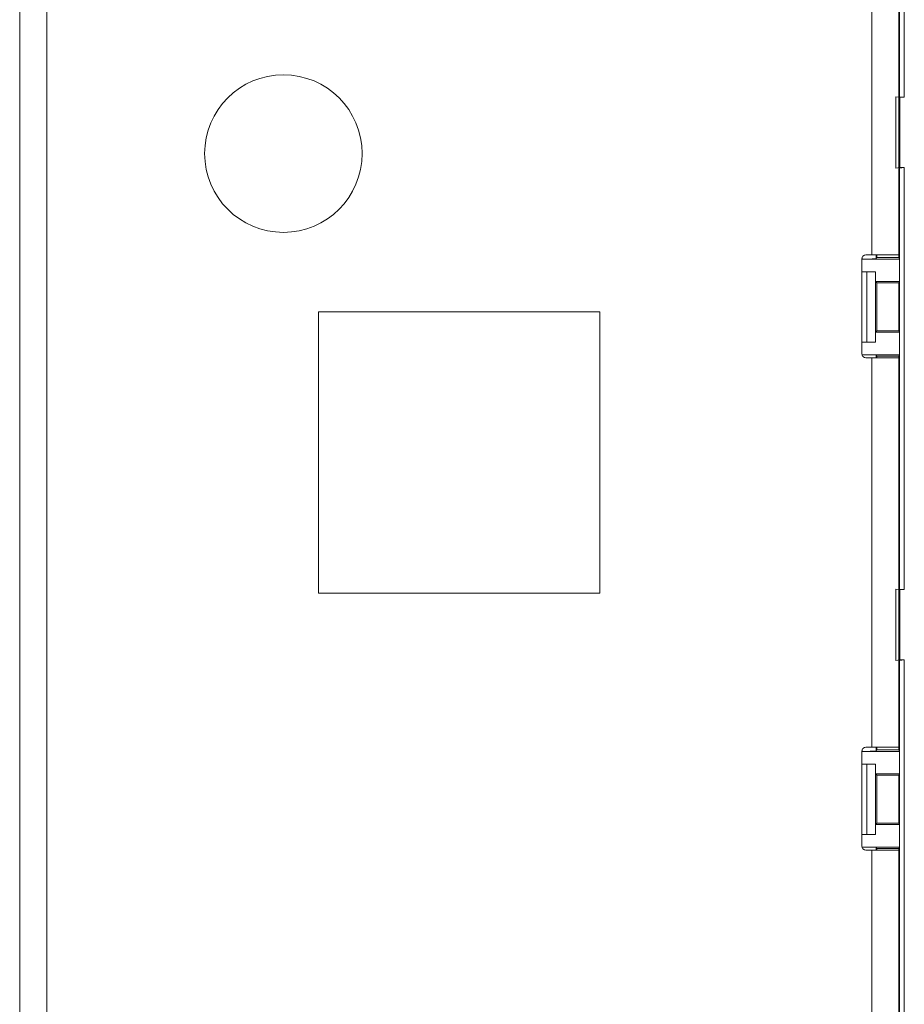
# Model space of a CAD drawing. Units: inches. Extents: x 26 to 136, y 11 to 120.
# Drawn here: x 26 to 29, y 51 to 55 of the extents above; entities that cross this region are included whole.
import ezdxf

# ---------------------------------------------------------------- set-up
doc = ezdxf.new("R2010")
doc.units = ezdxf.units.IN
doc.header["$MEASUREMENT"] = 0
doc.layers.add('Trimetric', color=7, linetype='Continuous', true_color=0xffffff)

msp = doc.modelspace()

# ---------------------------------------------------------------- linework, layer by layer
at = {"layer": 'Trimetric', "color": 18, "linetype": 'Continuous', "lineweight": 18}
for p, q in [((26.1589, 93.3985), (26.1589, 12.5995)), ((26.2549, 12.5995), (26.2549, 93.3985)), ((29.287, 54.2635), (29.287, 55.7594)), ((29.3037, 55.7615), (29.3037, 54.2615)), ((29.1879, 55.0854), (29.1879, 53.7014)), ((29.2839, 53.7014), (29.2839, 55.0854)), ((29.2739, 54.2632), (29.2873, 54.2615)), ((29.2739, 54.0097), (29.2739, 54.2632)), ((29.2839, 54.2761), (29.287, 54.2635)), ((29.3037, 54.2615), (29.287, 54.2635)), ((29.2873, 54.2615), (29.2873, 54.0115)), ((29.2873, 54.2615), (29.3037, 54.2615)), ((29.2873, 54.0115), (29.2739, 54.0097)), ((29.287, 54.0094), (29.2839, 53.9968)), ((29.287, 54.0094), (29.3037, 54.0115)), ((29.287, 52.5135), (29.287, 54.0094)), ((29.2873, 54.0115), (29.3037, 54.0115)), ((29.3037, 54.0115), (29.3037, 52.5115)), ((29.1542, 53.6865), (29.1542, 53.6936)), ((29.1879, 53.7014), (29.1674, 53.7014)), ((29.2042, 53.7015), (29.2042, 53.6873)), ((29.2042, 53.6873), (29.2064, 53.6917)), ((29.2064, 53.6917), (29.2064, 53.7015)), ((29.2064, 53.6917), (29.2839, 53.6917)), ((29.2839, 53.7015), (29.2839, 53.6917)), ((29.2839, 53.6917), (29.2865, 53.6865)), ((29.1524, 53.6865), (29.1524, 53.3504)), ((29.1542, 53.6865), (29.2865, 53.6865)), ((29.2865, 53.6065), (29.2865, 53.6865)), ((29.1524, 53.6414), (29.1699, 53.6414)), ((29.1699, 53.3914), (29.1699, 53.6414)), ((29.1699, 53.6414), (29.201, 53.6414)), ((29.201, 53.6414), (29.201, 53.3914)), ((29.2013, 53.6414), (29.201, 53.6414)), ((29.2013, 53.6065), (29.2013, 53.6414)), ((29.2064, 53.6014), (29.2013, 53.6065)), ((29.2013, 53.6065), (29.2865, 53.6065)), ((29.2064, 53.4315), (29.2064, 53.6014)), ((29.2064, 53.6014), (29.284, 53.6014)), ((29.2865, 53.6065), (29.284, 53.6014)), ((29.284, 53.6014), (29.284, 53.4315)), ((27.2214, 52.499), (27.2214, 53.499)), ((27.2214, 53.499), (28.2214, 53.499)), ((28.2214, 53.499), (28.2214, 52.499)), ((29.2013, 53.4264), (29.2064, 53.4315)), ((29.2013, 53.3914), (29.2013, 53.4264)), ((29.2013, 53.4264), (29.2865, 53.4264)), ((29.2064, 53.4315), (29.284, 53.4315)), ((29.2865, 53.4264), (29.284, 53.4315)), ((29.2865, 53.3464), (29.2865, 53.4264)), ((29.1524, 53.3914), (29.1699, 53.3914)), ((29.201, 53.3914), (29.1699, 53.3914)), ((29.201, 53.3914), (29.2013, 53.3914)), ((29.1542, 53.3464), (29.2865, 53.3464)), ((29.1542, 53.3433), (29.1542, 53.3464)), ((29.2064, 53.3412), (29.2042, 53.3456)), ((29.2042, 53.3456), (29.2042, 53.3354)), ((29.2064, 53.3412), (29.2839, 53.3412)), ((29.2064, 53.3354), (29.2064, 53.3412)), ((29.2839, 53.3412), (29.2865, 53.3464)), ((29.2839, 53.3412), (29.2839, 53.3354)), ((29.1674, 53.3354), (29.1879, 53.3354)), ((29.1879, 53.3354), (29.1879, 51.9514)), ((29.2839, 51.9514), (29.2839, 53.3354)), ((29.2739, 52.2597), (29.2739, 52.5132)), ((29.2739, 52.5132), (29.2873, 52.5115)), ((29.2839, 52.5261), (29.287, 52.5135)), ((29.3037, 52.5115), (29.287, 52.5135)), ((29.2873, 52.5115), (29.2873, 52.2615)), ((29.2873, 52.5115), (29.3037, 52.5115)), ((28.2214, 52.499), (27.2214, 52.499)), ((29.2873, 52.2615), (29.2739, 52.2597)), ((29.287, 52.2594), (29.2839, 52.2468)), ((29.287, 52.2594), (29.3037, 52.2615)), ((29.287, 50.7635), (29.287, 52.2594)), ((29.2873, 52.2615), (29.3037, 52.2615)), ((29.3037, 52.2615), (29.3037, 50.7614)), ((29.1542, 51.9365), (29.1542, 51.9436)), ((29.1879, 51.9514), (29.1674, 51.9514)), ((29.2042, 51.9515), (29.2042, 51.9373)), ((29.2042, 51.9373), (29.2064, 51.9417)), ((29.2064, 51.9417), (29.2064, 51.9515)), ((29.2064, 51.9417), (29.2839, 51.9417)), ((29.2839, 51.9515), (29.2839, 51.9417)), ((29.2839, 51.9417), (29.2865, 51.9365)), ((29.1524, 51.9365), (29.1524, 51.6004)), ((29.1542, 51.9365), (29.2865, 51.9365)), ((29.2865, 51.8565), (29.2865, 51.9365)), ((29.1524, 51.8914), (29.1699, 51.8914)), ((29.1699, 51.6414), (29.1699, 51.8914)), ((29.1699, 51.8914), (29.201, 51.8914)), ((29.201, 51.8914), (29.201, 51.6414)), ((29.2013, 51.8914), (29.201, 51.8914)), ((29.2013, 51.8565), (29.2013, 51.8914)), ((29.2064, 51.8514), (29.2013, 51.8565)), ((29.2013, 51.8565), (29.2865, 51.8565)), ((29.2064, 51.6815), (29.2064, 51.8514)), ((29.2064, 51.8514), (29.284, 51.8514)), ((29.2865, 51.8565), (29.284, 51.8514)), ((29.284, 51.8514), (29.284, 51.6815)), ((29.2013, 51.6764), (29.2064, 51.6815)), ((29.2013, 51.6414), (29.2013, 51.6764)), ((29.2013, 51.6764), (29.2865, 51.6764)), ((29.2064, 51.6815), (29.284, 51.6815)), ((29.2865, 51.6764), (29.284, 51.6815)), ((29.2865, 51.5964), (29.2865, 51.6764)), ((29.1524, 51.6414), (29.1699, 51.6414)), ((29.201, 51.6414), (29.1699, 51.6414)), ((29.201, 51.6414), (29.2013, 51.6414)), ((29.1542, 51.5964), (29.2865, 51.5964)), ((29.1542, 51.5933), (29.1542, 51.5964)), ((29.2064, 51.5912), (29.2042, 51.5956)), ((29.2042, 51.5956), (29.2042, 51.5854)), ((29.2064, 51.5912), (29.2839, 51.5912)), ((29.2064, 51.5854), (29.2064, 51.5912)), ((29.2839, 51.5912), (29.2865, 51.5964)), ((29.2839, 51.5912), (29.2839, 51.5854)), ((29.1674, 51.5854), (29.1879, 51.5854)), ((29.1879, 51.5854), (29.1879, 50.2015)), ((29.2839, 50.2015), (29.2839, 51.5854))]:
    msp.add_line(p, q, dxfattribs=at)
msp.add_circle((27.0964, 54.0615), 0.28, dxfattribs=at)
for centre, start, end in [((29.1674, 53.6865), 90, 180), ((29.1674, 53.3504), 180, 270), ((29.1674, 51.9365), 90, 180), ((29.1674, 51.6004), 180, 270)]:
    msp.add_arc(centre, 0.015, start, end, dxfattribs=at)
for points, knots in [([(29.2839, 53.7014), (29.2792, 53.7014), (29.2443, 53.7014), (29.1879, 53.7014)], [0, 0, 0.04893, 0.412194, 1, 1]), ([(29.2042, 53.6873), (29.2003, 53.687), (29.1894, 53.6867), (29.1732, 53.6865), (29.1542, 53.6865)], [0, 0, 0.078831, 0.296221, 0.61945, 1, 1]), ([(29.1542, 53.3464), (29.1732, 53.3464), (29.1894, 53.3462), (29.2003, 53.3459), (29.2042, 53.3456)], [0, 0, 0.380547, 0.703775, 0.921164, 1, 1]), ([(29.1879, 53.3355), (29.2443, 53.3355), (29.2792, 53.3355), (29.2839, 53.3355)], [0, 0, 0.587806, 0.95107, 1, 1]), ([(29.2839, 51.9514), (29.2792, 51.9514), (29.2443, 51.9514), (29.1879, 51.9514)], [0, 0, 0.04893, 0.412194, 1, 1]), ([(29.2042, 51.9373), (29.2003, 51.937), (29.1894, 51.9367), (29.1732, 51.9365), (29.1542, 51.9365)], [0, 0, 0.078831, 0.296221, 0.61945, 1, 1]), ([(29.1542, 51.5964), (29.1732, 51.5964), (29.1894, 51.5962), (29.2003, 51.5959), (29.2042, 51.5956)], [0, 0, 0.380547, 0.703775, 0.921164, 1, 1]), ([(29.1879, 51.5855), (29.2443, 51.5855), (29.2792, 51.5855), (29.2839, 51.5855)], [0, 0, 0.587806, 0.95107, 1, 1])]:
    msp.add_open_spline(points, degree=1, knots=knots, dxfattribs=at)

doc.saveas('drawing.dxf')
